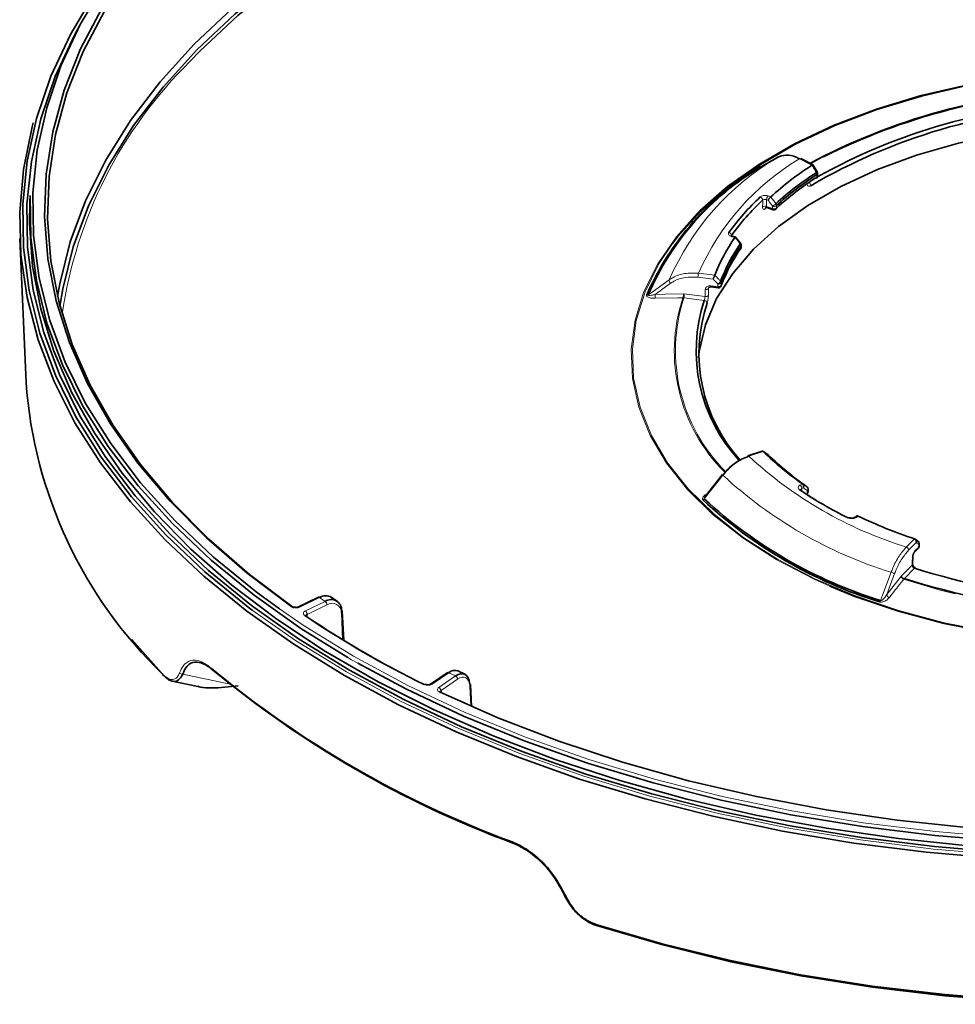
# Model space of a CAD drawing. Units: millimetres. Extents: x 150 to 1993, y -164 to 2562.
# Drawn here: x 363 to 495, y 2126 to 2265 of the extents above; entities that cross this region are included whole.
import ezdxf

# ---------------------------------------------------------------- set-up
doc = ezdxf.new("R2010")
doc.units = ezdxf.units.MM
doc.header["$LTSCALE"] = 10
doc.linetypes.add('SLD-Solid', pattern=[0])

msp = doc.modelspace()

# ---------------------------------------------------------------- linework, layer by layer
at = {"color": 7, "linetype": 'SLD-Solid', "lineweight": 35}
for p, q in [((469.83, 2245.84), (467.56, 2244.53)), ((469.81, 2245.83), (469.83, 2245.84)), ((474.86, 2244.77), (473.15, 2245.66)), ((475.46, 2243.78), (474.87, 2244.76)), ((475.5, 2243.2), (475.51, 2243.56)), ((364.11, 2240.45), (364.07, 2239.45)), ((468.87, 2240.25), (468.87, 2240.25)), ((468.34, 2238.73), (469.21, 2238.42)), ((463.33, 2234.78), (463.33, 2234.73)), ((463.87, 2234.58), (463.49, 2234.67)), ((464.61, 2233.69), (463.87, 2234.58)), ((362.67, 2234.35), (363.54, 2213.97)), ((463.81, 2234.51), (463.8, 2234.51)), ((464.69, 2233.05), (464.7, 2233.42)), ((460.44, 2227.51), (461.44, 2227.39)), ((467.65, 2204.27), (465.65, 2203.6)), ((468.5, 2203.77), (467.78, 2204.25)), ((462.04, 2200.99), (459.6, 2197.88)), ((473.37, 2199.64), (473.37, 2199.64)), ((474.16, 2198.53), (474.18, 2198.89)), ((481.01, 2195.06), (480.76, 2194.89)), ((481.26, 2195.08), (481.27, 2195.08)), ((489.71, 2191.52), (489.3, 2191.82)), ((489.25, 2190.04), (489.76, 2190.55)), ((489.88, 2190.82), (489.88, 2191.19)), ((488.95, 2188.26), (488.96, 2189.28)), ((404.89, 2183.6), (402.09, 2182.24)), ((407.56, 2183.03), (406.75, 2183.59)), ((408.47, 2177.51), (408.28, 2181.58)), ((383.08, 2172.47), (378.51, 2177.64)), ((423.12, 2172.93), (420.77, 2171.31)), ((425.6, 2172.71), (424.64, 2173.18)), ((384.22, 2171.73), (387.83, 2170.97)), ((426.54, 2168.14), (426.4, 2171.22)), ((422.24, 2170.39), (422.24, 2170.24))]:
    msp.add_line(p, q, dxfattribs=at)
at = {"color": 8, "linetype": 'SLD-Solid', "lineweight": 18}
for p, q in [((474.71, 2244.72), (472.97, 2245.63)), ((475.4, 2243.05), (475.41, 2243.41)), ((468.5, 2240.39), (468.87, 2240.25)), ((468.28, 2238.9), (469.13, 2238.59)), ((468.52, 2239.77), (468.29, 2239.85)), ((469.68, 2239.02), (469.68, 2238.67)), ((463.8, 2234.51), (463.4, 2234.6)), ((464.66, 2232.98), (464.67, 2233.34)), ((458.68, 2229.44), (460.97, 2229.16)), ((454.72, 2228.02), (452.52, 2226.45)), ((460.72, 2228.62), (458.59, 2228.88)), ((460.41, 2227.68), (461.4, 2227.56)), ((461.89, 2228.09), (461.88, 2227.73)), ((456.58, 2226.52), (459.59, 2226.15)), ((460.1, 2227.31), (460.12, 2227.4)), ((456.45, 2225.96), (456.45, 2225.96)), ((459.49, 2225.6), (456.61, 2225.95)), ((456.61, 2225.95), (456.61, 2225.95)), ((467.81, 2204.22), (465.78, 2203.55)), ((468.5, 2203.77), (468.53, 2203.75)), ((473.04, 2199.48), (473.37, 2199.64)), ((473.5, 2199.06), (473.29, 2198.97)), ((481.27, 2195.08), (480.99, 2194.89)), ((488.04, 2190.7), (489.21, 2191.87)), ((489.47, 2191.34), (488.39, 2190.26)), ((489.31, 2190.2), (489.82, 2190.71)), ((487.36, 2186.62), (488.9, 2188.16)), ((489.23, 2187.7), (487.76, 2186.23)), ((486.41, 2186.94), (485.28, 2183.97)), ((487.68, 2186.14), (487.68, 2186.14)), ((487.76, 2186.23), (487.76, 2186.23)), ((405.06, 2183.56), (402.26, 2182.21)), ((403.05, 2181.67), (405.85, 2183.02)), ((405.85, 2183.02), (405.06, 2183.56)), ((406.11, 2182.53), (403.31, 2181.17)), ((403.31, 2181.17), (403.32, 2180.81)), ((408.31, 2177.6), (408.14, 2181.4)), ((385.27, 2172.93), (385.27, 2172.93)), ((392.67, 2171.25), (385.7, 2172.72)), ((385.7, 2172.72), (385.7, 2172.71)), ((385.7, 2172.71), (392.67, 2171.25)), ((423.34, 2172.92), (420.99, 2171.31)), ((421.93, 2170.85), (424.28, 2172.47)), ((424.59, 2172), (422.24, 2170.39)), ((424.28, 2172.47), (423.34, 2172.92)), ((426.44, 2168.18), (426.31, 2171.06)), ((439.8, 2141.45), (439.8, 2141.45))]:
    msp.add_line(p, q, dxfattribs=at)
at = {"color": 7, "linetype": 'SLD-Solid', "lineweight": 35, "flags": 128}
for points in [[(460.28, 2321.28), (459.59, 2321.12), (450.07, 2318.59), (440.87, 2315.7), (432.03, 2312.46), (423.58, 2308.88), (415.58, 2304.98), (408.05, 2300.78), (401.02, 2296.29), (394.54, 2291.54), (388.63, 2286.55), (383.32, 2281.34), (378.63, 2275.93), (374.58, 2270.35), (371.19, 2264.63), (368.48, 2258.79), (366.46, 2252.86), (365.13, 2246.86), (364.51, 2240.82), (364.6, 2234.77), (365.4, 2228.75), (366.9, 2222.76), (369.09, 2216.85), (371.97, 2211.03), (375.53, 2205.35), (379.74, 2199.81), (384.59, 2194.45), (390.05, 2189.29), (396.11, 2184.36), (399.4, 2181.95)], [(401.13, 2182.27), (394.81, 2187.02), (389.06, 2192), (383.91, 2197.2), (379.37, 2202.59), (375.48, 2208.15), (372.25, 2213.84), (369.69, 2219.64), (367.82, 2225.54), (366.64, 2231.49), (366.16, 2237.47), (366.39, 2243.46), (367.31, 2249.43), (368.94, 2255.35), (371.25, 2261.19), (374.24, 2266.92), (377.89, 2272.53), (382.2, 2277.98), (387.13, 2283.25), (392.67, 2288.32), (398.79, 2293.16), (405.46, 2297.74), (412.65, 2302.06), (420.34, 2306.09), (428.47, 2309.81), (437.03, 2313.2), (445.96, 2316.25), (455.23, 2318.94), (460.25, 2320.22)], [(460.25, 2319.65), (455.4, 2318.42), (446.15, 2315.73), (437.24, 2312.69), (428.71, 2309.31), (420.6, 2305.6), (412.93, 2301.58), (405.76, 2297.28), (399.1, 2292.7), (393, 2287.87), (387.48, 2282.82), (382.56, 2277.56), (378.26, 2272.13), (374.62, 2266.53), (371.63, 2260.81), (369.33, 2254.99), (367.71, 2249.09), (366.79, 2243.13), (366.56, 2237.16), (367.04, 2231.19), (368.22, 2225.26), (370.08, 2219.38), (372.63, 2213.59), (375.86, 2207.91), (379.74, 2202.37), (384.26, 2197), (389.4, 2191.81), (395.14, 2186.84), (401.44, 2182.1)], [(578.69, 2320.25), (585.85, 2318.4), (595.05, 2315.63), (603.9, 2312.5), (612.37, 2309.04), (620.41, 2305.26), (628, 2301.17), (635.08, 2296.79), (641.64, 2292.15), (647.64, 2287.26), (653.05, 2282.14), (657.85, 2276.83), (662.01, 2271.35), (665.53, 2265.71), (668.38, 2259.95), (670.54, 2254.09), (672.02, 2248.16), (672.79, 2242.19), (672.87, 2236.2), (672.24, 2230.22), (670.91, 2224.28), (668.89, 2218.4), (666.19, 2212.62), (662.82, 2206.95), (658.79, 2201.43), (654.12, 2196.08), (648.84, 2190.92), (642.96, 2185.98), (636.52, 2181.29), (629.55, 2176.85), (622.07, 2172.7), (614.12, 2168.85), (605.74, 2165.31), (596.96, 2162.12), (587.83, 2159.27), (578.39, 2156.78), (568.68, 2154.67), (558.74, 2152.95), (548.63, 2151.61), (538.38, 2150.68), (528.04, 2150.14), (517.66, 2150.01), (507.3, 2150.29), (496.99, 2150.97), (486.78, 2152.05), (476.72, 2153.53), (466.86, 2155.39), (457.24, 2157.64), (447.91, 2160.26), (438.9, 2163.23), (430.26, 2166.55), (422.03, 2170.2), (422.03, 2170.2)], [(367.99, 2226.14), (368.3, 2227.95), (369.78, 2233.87), (371.95, 2239.71), (374.81, 2245.46), (378.33, 2251.08), (382.51, 2256.55), (387.33, 2261.85), (392.76, 2266.94), (398.77, 2271.81), (405.35, 2276.43), (412.45, 2280.78), (420.06, 2284.84), (428.12, 2288.59), (436.6, 2292.02), (445.47, 2295.11), (454.69, 2297.84), (460.38, 2299.31)], [(460.38, 2298.37), (454.88, 2296.95), (445.69, 2294.23), (436.85, 2291.15), (428.39, 2287.73), (420.35, 2283.99), (412.77, 2279.94), (405.69, 2275.6), (399.13, 2270.99), (393.13, 2266.14), (387.72, 2261.06), (382.92, 2255.78), (378.75, 2250.33), (375.24, 2244.72), (372.39, 2238.99), (370.23, 2233.16), (368.75, 2227.26), (368.34, 2224.77)], [(460.38, 2298), (455.07, 2296.63), (445.91, 2293.91), (437.1, 2290.84), (428.66, 2287.43), (420.64, 2283.7), (413.09, 2279.66), (406.03, 2275.34), (399.49, 2270.75), (393.51, 2265.91), (388.11, 2260.85), (386.75, 2259.43)], [(385.5, 2283.58), (382.05, 2280.1), (377.32, 2274.64), (373.23, 2269.02), (369.81, 2263.24), (367.07, 2257.35), (365.03, 2251.36), (363.7, 2245.3), (363.07, 2239.21), (363.16, 2233.11), (363.96, 2227.02), (365.48, 2220.98), (367.69, 2215.01), (370.6, 2209.14), (374.19, 2203.4), (378.44, 2197.82), (383.33, 2192.41), (388.85, 2187.2), (394.96, 2182.22), (395.54, 2181.79)], [(409.29, 2173.27), (402.1, 2177.72), (395.44, 2182.43), (389.35, 2187.39), (383.86, 2192.58), (378.98, 2197.97), (374.74, 2203.53), (371.17, 2209.25), (368.27, 2215.1), (366.07, 2221.04), (364.56, 2227.06), (363.76, 2233.12), (363.67, 2239.2), (364.29, 2245.27), (365.62, 2251.3), (367.66, 2257.27), (370.38, 2263.14), (371.1, 2264.47)], [(667.97, 2264.47), (669.44, 2261.68), (671.99, 2255.78), (673.85, 2249.8), (675, 2243.76), (675.45, 2237.68), (675.18, 2231.6), (674.2, 2225.55), (672.52, 2219.55), (670.14, 2213.62), (667.07, 2207.81), (663.33, 2202.13), (658.93, 2196.6), (653.9, 2191.26), (648.26, 2186.13), (642.02, 2181.23), (635.23, 2176.58), (627.91, 2172.21), (620.09, 2168.13), (611.82, 2164.37), (603.13, 2160.94), (594.05, 2157.86), (584.63, 2155.13), (574.92, 2152.78), (564.95, 2150.82), (554.78, 2149.24), (544.45, 2148.07), (534, 2147.3), (523.49, 2146.94), (512.96, 2146.99), (502.45, 2147.45), (492.03, 2148.32), (481.73, 2149.6), (471.61, 2151.27), (461.7, 2153.33), (452.06, 2155.78), (442.72, 2158.59), (433.74, 2161.77), (425.14, 2165.28), (416.98, 2169.12), (409.29, 2173.27)], [(512.39, 2258.01), (510.66, 2257.89), (503.66, 2257.17), (496.82, 2256.04), (490.21, 2254.51), (483.9, 2252.61), (477.96, 2250.35), (472.44, 2247.75), (467.41, 2244.85), (462.91, 2241.66), (459, 2238.23), (455.7, 2234.59), (454.99, 2233.66)], [(458.47, 2237.88), (458.86, 2238.27), (462.78, 2241.71), (467.29, 2244.9), (472.33, 2247.81), (477.86, 2250.41), (483.82, 2252.68), (490.14, 2254.59), (496.76, 2256.11), (503.62, 2257.25), (510.64, 2257.97), (512.53, 2258.1)], [(673.87, 2252.96), (675.38, 2247.15), (676.26, 2241.12), (676.43, 2235.07), (675.91, 2229.02), (674.68, 2223.01), (672.76, 2217.06), (670.16, 2211.19), (666.89, 2205.44), (662.96, 2199.83), (658.39, 2194.38), (653.19, 2189.12), (647.4, 2184.08), (641.04, 2179.26), (634.14, 2174.71), (626.72, 2170.42), (618.83, 2166.44), (610.49, 2162.77), (601.75, 2159.43), (592.64, 2156.43), (583.2, 2153.79), (573.48, 2151.52), (563.52, 2149.63), (553.36, 2148.13), (543.05, 2147.02), (532.63, 2146.31), (522.16, 2146.01), (511.67, 2146.11), (501.22, 2146.62), (490.86, 2147.52), (480.62, 2148.83), (470.55, 2150.52), (460.7, 2152.61), (451.12, 2155.06), (441.84, 2157.88), (432.91, 2161.05), (424.36, 2164.56), (416.24, 2168.39), (408.58, 2172.53), (401.42, 2176.95), (394.78, 2181.64), (388.7, 2186.57), (383.21, 2191.73), (378.32, 2197.08), (374.07, 2202.62), (370.46, 2208.3), (367.53, 2214.11), (365.26, 2220.03), (363.69, 2226.01), (362.82, 2232.04), (362.64, 2238.1), (363.17, 2244.14), (364.39, 2250.16), (364.55, 2250.73)], [(458.64, 2217.48), (458.75, 2218.38), (459.64, 2222.15), (461.23, 2225.85), (463.51, 2229.43), (466.45, 2232.85), (470, 2236.06), (474.14, 2239.03), (478.81, 2241.73), (483.96, 2244.11), (489.52, 2246.17), (495.44, 2247.86), (501.64, 2249.18), (508.04, 2250.1), (514.59, 2250.61), (521.19, 2250.71), (527.77, 2250.41), (534.26, 2249.69), (540.57, 2248.57), (546.64, 2247.06), (552.38, 2245.19), (557.75, 2242.96), (562.66, 2240.42)], [(474.71, 2244.72), (474.71, 2244.72), (474.71, 2244.72), (474.71, 2244.72), (474.71, 2244.72), (474.71, 2244.72), (474.71, 2244.72), (474.71, 2244.73), (474.71, 2244.73)], [(475.51, 2243.56), (475.51, 2243.56), (475.51, 2243.56), (475.51, 2243.57), (475.51, 2243.57), (475.51, 2243.57), (475.51, 2243.57), (475.51, 2243.57), (475.51, 2243.57), (475.51, 2243.6), (475.51, 2243.62), (475.5, 2243.65), (475.5, 2243.68), (475.49, 2243.7), (475.48, 2243.73), (475.47, 2243.75), (475.46, 2243.78)], [(409.08, 2175.08), (402.43, 2179.2), (395.79, 2183.9), (389.72, 2188.85), (384.24, 2194.02), (379.38, 2199.39), (375.16, 2204.94), (371.59, 2210.65), (368.7, 2216.48), (366.5, 2222.4), (365, 2228.4), (364.2, 2234.45), (364.11, 2240.45)], [(674.96, 2240.45), (675.01, 2239), (674.74, 2232.94), (673.77, 2226.9), (672.09, 2220.91), (669.71, 2215.01), (666.65, 2209.21), (662.92, 2203.54), (658.54, 2198.03), (653.52, 2192.71), (647.89, 2187.59), (641.67, 2182.7), (634.9, 2178.07), (627.6, 2173.71), (619.81, 2169.65), (611.56, 2165.9), (602.89, 2162.47), (593.84, 2159.4), (584.45, 2156.68), (574.76, 2154.34), (564.83, 2152.38), (554.68, 2150.81), (544.38, 2149.64), (533.96, 2148.87), (523.48, 2148.51), (512.97, 2148.57), (502.5, 2149.03), (492.11, 2149.89), (481.84, 2151.16), (471.74, 2152.83), (461.86, 2154.89), (452.25, 2157.33), (442.94, 2160.13), (433.98, 2163.3), (425.41, 2166.8), (417.27, 2170.63), (410.48, 2174.27)], [(364.07, 2239.45), (364.03, 2236.48), (364.47, 2230.42), (365.62, 2224.39), (367.47, 2218.42), (370.02, 2212.54), (373.25, 2206.77), (377.15, 2201.14), (381.69, 2195.67), (386.87, 2190.39), (392.65, 2185.33), (399.01, 2180.5), (405.92, 2175.93), (413.35, 2171.65), (421.26, 2167.66), (429.62, 2163.99), (438.39, 2160.65), (447.53, 2157.66), (457, 2155.04), (466.76, 2152.79), (476.76, 2150.92), (486.95, 2149.45), (497.29, 2148.38), (507.73, 2147.72), (518.22, 2147.46), (528.73, 2147.61), (539.18, 2148.18), (549.55, 2149.15), (559.79, 2150.52), (569.84, 2152.28), (579.66, 2154.44), (589.2, 2156.97), (598.43, 2159.87), (607.3, 2163.12), (615.76, 2166.71), (623.79, 2170.62), (631.35, 2174.83), (638.39, 2179.33), (644.89, 2184.1), (650.82, 2189.11), (656.15, 2194.33), (660.85, 2199.75), (664.91, 2205.35), (668.31, 2211.08), (671.03, 2216.94), (673.06, 2222.89), (674.38, 2228.91), (675, 2234.96), (675.01, 2239.45)], [(464.7, 2233.42), (464.7, 2233.42), (464.7, 2233.43), (464.7, 2233.43), (464.7, 2233.43), (464.7, 2233.43), (464.7, 2233.43), (464.7, 2233.44), (464.7, 2233.44), (464.7, 2233.47), (464.7, 2233.51), (464.69, 2233.54), (464.68, 2233.57), (464.66, 2233.61), (464.65, 2233.64), (464.63, 2233.67), (464.61, 2233.69)], [(460.97, 2229.16), (460.97, 2229.16), (460.97, 2229.16), (460.97, 2229.16), (460.97, 2229.16), (460.97, 2229.16), (460.97, 2229.16), (460.97, 2229.16), (460.97, 2229.16)], [(461.86, 2227.64), (461.87, 2227.67), (461.88, 2227.73)], [(444.16, 2137.32), (453.51, 2134.58), (463.17, 2132.2), (473.09, 2130.2), (483.21, 2128.59), (493.5, 2127.38), (503.9, 2126.57), (514.38, 2126.17), (524.88, 2126.17), (535.36, 2126.58), (545.76, 2127.4), (556.05, 2128.62), (566.17, 2130.23), (576.08, 2132.24), (585.73, 2134.62), (595.08, 2137.38), (604.09, 2140.49), (612.72, 2143.94), (620.93, 2147.72), (628.68, 2151.82), (635.93, 2156.2), (642.66, 2160.85), (648.83, 2165.76), (654.41, 2170.89), (659.38, 2176.23), (663.72, 2181.75), (667.41, 2187.43), (670.42, 2193.23), (672.76, 2199.14), (674.4, 2205.13), (675.34, 2211.17), (675.53, 2213.97)], [(467.81, 2204.22), (467.81, 2204.23), (467.81, 2204.23), (467.81, 2204.23), (467.81, 2204.23), (467.81, 2204.23), (467.81, 2204.23), (467.81, 2204.23), (467.81, 2204.23)], [(468.53, 2203.75), (468.55, 2203.73), (468.56, 2203.72)], [(474.18, 2198.89), (474.18, 2198.89), (474.18, 2198.89), (474.18, 2198.9), (474.18, 2198.9), (474.18, 2198.9), (474.18, 2198.9), (474.18, 2198.91), (474.18, 2198.91), (474.17, 2198.96), (474.16, 2199), (474.15, 2199.05), (474.13, 2199.09), (474.11, 2199.13), (474.08, 2199.17), (474.04, 2199.21), (474, 2199.24)], [(489.21, 2191.87), (489.21, 2191.87), (489.21, 2191.87), (489.21, 2191.87), (489.21, 2191.87), (489.21, 2191.87), (489.21, 2191.87), (489.21, 2191.87), (489.21, 2191.87)], [(568.06, 2188.19), (566.74, 2187.49), (561.21, 2184.89), (555.26, 2182.62), (548.94, 2180.71), (542.31, 2179.19), (535.45, 2178.05), (528.43, 2177.33), (521.32, 2177.01), (514.19, 2177.12), (507.11, 2177.64), (500.17, 2178.57), (493.42, 2179.9), (486.94, 2181.62), (480.79, 2183.71), (477.25, 2185.15)], [(660.57, 2177.64), (659.2, 2176.01), (654.24, 2170.68), (648.66, 2165.55), (642.5, 2160.65), (635.78, 2156), (628.54, 2151.63), (620.8, 2147.54), (612.6, 2143.76), (603.99, 2140.31), (594.99, 2137.21), (585.64, 2134.46), (576, 2132.07), (566.11, 2130.07), (556, 2128.46), (545.73, 2127.24), (535.34, 2126.42), (524.87, 2126.01), (514.39, 2126.01), (503.92, 2126.41), (493.53, 2127.22), (483.26, 2128.43), (473.15, 2130.04), (463.24, 2132.03), (453.6, 2134.41), (444.25, 2137.15)], [(426.26, 2171.39), (426.2, 2171.83), (426.08, 2172.2), (425.89, 2172.49), (425.64, 2172.69), (425.34, 2172.79), (425.01, 2172.79), (424.65, 2172.68), (424.28, 2172.47)], [(439.8, 2141.45), (439.75, 2141.44), (439.71, 2141.45), (439.68, 2141.46), (439.65, 2141.47), (439.64, 2141.49), (439.64, 2141.49)]]:
    msp.add_lwpolyline(points, dxfattribs=at)
at = {"color": 8, "linetype": 'SLD-Solid', "lineweight": 18, "flags": 128}
for points in [[(469.81, 2245.83), (469.39, 2245.59), (467.55, 2244.52)], [(476.33, 2245.91), (476.15, 2245.82), (474.53, 2244.94)], [(468.87, 2240.25), (469.35, 2239.62), (469.59, 2239.29)], [(467.73, 2238.83), (467.74, 2239.46), (467.74, 2239.78)], [(468.29, 2239.85), (468.29, 2239.38), (468.28, 2238.9)], [(469.13, 2238.59), (469.13, 2238.69), (469.13, 2238.95)], [(477.25, 2185.15), (475.04, 2186.15), (469.75, 2188.91), (464.97, 2191.96), (460.74, 2195.28), (457.13, 2198.83), (454.15, 2202.57), (451.84, 2206.47), (450.23, 2210.48), (449.33, 2214.56), (449.15, 2218.68), (449.69, 2222.79), (450.95, 2226.84), (452.91, 2230.8), (455.55, 2234.62), (458.47, 2237.88)], [(463.4, 2234.6), (463.43, 2234.64), (463.46, 2234.66), (463.49, 2234.67), (463.49, 2234.67)], [(454.99, 2233.66), (453.06, 2230.78), (451.11, 2226.83), (449.85, 2222.78), (449.31, 2218.69), (449.49, 2214.58), (450.39, 2210.51), (452, 2206.51), (454.3, 2202.62), (457.27, 2198.89), (460.88, 2195.34), (465.09, 2192.03), (469.86, 2188.99), (475.14, 2186.23), (480.88, 2183.8), (487.01, 2181.72), (493.48, 2180), (500.21, 2178.67), (507.14, 2177.74), (514.2, 2177.22), (521.32, 2177.12), (528.41, 2177.43), (535.42, 2178.16), (542.26, 2179.29), (548.87, 2180.81), (555.17, 2182.71), (561.12, 2184.97), (566.63, 2187.57), (571.66, 2190.47), (576.16, 2193.66), (580.08, 2197.09), (583.37, 2200.73), (586.01, 2204.54), (587.97, 2208.49), (589.22, 2212.54), (589.76, 2216.63), (589.58, 2220.74), (588.68, 2224.82), (587.08, 2228.82), (585.4, 2231.77)], [(464.57, 2233.6), (464.07, 2234.2), (463.81, 2234.51)], [(464.57, 2233.6), (464.6, 2233.64), (464.61, 2233.67), (464.61, 2233.69), (464.61, 2233.69)], [(464.67, 2233.34), (464.7, 2233.39), (464.7, 2233.42)], [(464.66, 2232.98), (464.68, 2233.02), (464.69, 2233.05)], [(451.55, 2226.39), (452.1, 2226.79), (454.53, 2228.51)], [(461.4, 2227.56), (461.41, 2227.65), (461.42, 2227.92)], [(452.52, 2226.45), (453.93, 2226.48), (456.58, 2226.52)], [(459.59, 2226.15), (459.61, 2226.65), (459.62, 2227.14)], [(460.1, 2227.31), (460.08, 2226.66), (460.07, 2226.32)], [(456.45, 2225.96), (455.76, 2225.95), (452.5, 2225.9)], [(462.11, 2200.89), (461.62, 2200.26), (459.47, 2197.52)], [(474.03, 2198.72), (473.76, 2198.9), (473.5, 2199.06)], [(474.02, 2198.36), (474.02, 2198.46), (474.03, 2198.72)], [(409.88, 2175.25), (417.54, 2171.12), (425.65, 2167.3), (434.2, 2163.81), (443.14, 2160.65), (452.42, 2157.85), (462.01, 2155.42), (471.87, 2153.37), (481.94, 2151.7), (492.18, 2150.44), (502.55, 2149.57), (512.99, 2149.11), (523.47, 2149.06), (533.92, 2149.42), (544.31, 2150.18), (554.59, 2151.35), (564.71, 2152.91), (574.62, 2154.87), (584.28, 2157.21), (593.65, 2159.92), (602.67, 2162.98), (611.32, 2166.4), (619.55, 2170.14), (627.32, 2174.19), (634.6, 2178.54), (641.36, 2183.16), (647.56, 2188.03), (653.18, 2193.14), (657.38, 2197.54)], [(408.86, 2173.03), (416.59, 2168.86), (424.78, 2165.01), (433.41, 2161.48), (442.43, 2158.29), (451.8, 2155.47), (461.48, 2153.01), (471.42, 2150.94), (481.59, 2149.26), (491.92, 2147.98), (502.39, 2147.11), (512.93, 2146.65), (523.5, 2146.59), (534.06, 2146.96), (544.54, 2147.73), (554.92, 2148.9), (565.13, 2150.48), (575.13, 2152.46), (584.88, 2154.82), (594.34, 2157.55), (603.45, 2160.65), (612.18, 2164.09), (620.48, 2167.87), (628.33, 2171.96), (635.67, 2176.35), (642.49, 2181.01), (648.75, 2185.93), (654.42, 2191.08), (658.07, 2194.87)], [(489.82, 2190.71), (489.82, 2190.81), (489.83, 2191.08)], [(488.9, 2188.16), (488.9, 2188.66), (488.91, 2189.17)], [(484.39, 2183.14), (484.68, 2183.88), (485.92, 2187.14)], [(485.28, 2183.97), (486, 2184.89), (487.36, 2186.62)], [(494.99, 2184.08), (492.84, 2184.61), (487.68, 2186.14)], [(395.54, 2181.79), (401.64, 2177.49), (408.86, 2173.03)], [(399.4, 2181.95), (402.73, 2179.67), (409.88, 2175.25)], [(410.48, 2174.27), (409.6, 2174.77), (409.08, 2175.08)], [(424.59, 2172), (424.91, 2172.18), (425.22, 2172.28), (425.51, 2172.28), (425.77, 2172.2), (425.98, 2172.02), (426.15, 2171.77), (426.26, 2171.44), (426.31, 2171.06)], [(432.3, 2148.98), (432.3, 2148.94), (432.31, 2148.9), (432.32, 2148.87), (432.33, 2148.85), (432.35, 2148.83), (432.37, 2148.81), (432.39, 2148.8), (432.41, 2148.8)], [(439.8, 2141.45), (439.75, 2141.45), (439.71, 2141.45), (439.68, 2141.46), (439.65, 2141.47), (439.64, 2141.49), (439.63, 2141.52), (439.64, 2141.54), (439.65, 2141.57)], [(444.25, 2137.15), (444.23, 2137.16), (444.21, 2137.16), (444.2, 2137.18), (444.18, 2137.2), (444.17, 2137.22), (444.16, 2137.25), (444.16, 2137.29), (444.16, 2137.32)]]:
    msp.add_lwpolyline(points, dxfattribs=at)
at = {"color": 8, "linetype": 'SLD-Solid', "lineweight": 18}
for centre, radius, start, end in [((430.73, 2214.74), 62.7, 134.5383, 171.8496), ((488.86, 2213.62), 37.42, 120.5897, 156.5456), ((490.81, 2215.48), 35.04, 120.6166, 156.5186), ((467.46, 2244.7), 0.197, 248.508, 297.0475), ((473.09, 2245.48), 0.186, 68.6736, 128.8125), ((475.01, 2244.26), 0.654, 298.93, 312.6456), ((474.88, 2243.4), 0.528, 0.7905, 32.3837), ((475.31, 2243.22), 0.192, 298.1184, 354.8304), ((475.32, 2243.58), 0.192, 298.1268, 354.7406), ((473.95, 2241.81), 0.594, 2.1079, 56.0306), ((467.23, 2239.75), 0.514, 3.1408, 70.3689), ((469.08, 2239.85), 0.786, 136.9275, 179.5606), ((468.07, 2238.38), 0.559, 67.8075, 127.579), ((468.36, 2238.59), 0.221, 132.8206, 180.9981), ((467.9, 2241.09), 2.48, 300.0094, 313.2116), ((469.35, 2239.47), 0.563, 247.9908, 306.9844), ((469.24, 2239.01), 0.449, 0.7696, 37.4766), ((469.34, 2239.12), 0.563, 247.9906, 306.9857), ((469.3, 2238.57), 0.172, 170.7898, 237.004), ((462.87, 2234.75), 0.466, 4.0429, 78.2288), ((464.29, 2233.34), 0.384, 0.6027, 42.7201), ((460.48, 2228.88), 1.89, 162.9219, 179.9628), ((455.06, 2228.44), 0.541, 172.2063, 230.6706), ((460.63, 2227.64), 0.23, 169.0707, 213.6849), ((461.52, 2227.99), 0.442, 254.8931, 324.127), ((460.84, 2228.8), 1.05, 303.3128, 333.7593), ((461.53, 2228.35), 0.442, 254.8932, 324.1268), ((461.55, 2228.09), 0.341, 0.2271, 46.6794), ((451.34, 2226.7), 0.377, 269.7795, 303.9904), ((451.33, 2226.21), 1.22, 344.8395, 11.293), ((459.71, 2226.58), 0.442, 254.8892, 324.1295), ((459.74, 2227.57), 0.442, 254.8893, 324.1294), ((461.63, 2227.52), 0.228, 168.9493, 213.8371), ((479.36, 2218.43), 24.12, 161.8183, 225.2382), ((479.47, 2218.45), 24.06, 161.8195, 225.2443), ((456.47, 2224.74), 1.22, 83.3403, 90.8956), ((456.47, 2224.82), 1.14, 82.9004, 90.9889), ((459.47, 2225.18), 0.417, 4.7286, 86.7457), ((505.32, 2246.35), 58.27, 227.262, 252.7431), ((504.36, 2246.58), 62.24, 227.2428, 252.7628), ((473.06, 2198.64), 0.219, 59.435, 121.8885), ((472.63, 2198.95), 0.665, 1.1413, 52.1616), ((473.75, 2198.96), 0.374, 319.7955, 47.6344), ((473.95, 2198.56), 0.211, 288.1032, 351.0469), ((473.97, 2198.92), 0.21, 288.093, 351.0578), ((459.04, 2197.86), 0.549, 296.7235, 322.2905), ((479.97, 2194.7), 0.176, 68.9579, 130.8599), ((480.87, 2194.71), 0.216, 57.753, 121.7709), ((489.49, 2191.23), 0.372, 336.6881, 51.9698), ((487.88, 2190.22), 0.508, 4.5589, 71.6115), ((489.08, 2190.19), 0.228, 315.0559, 2.3189), ((489.6, 2190.7), 0.225, 315.7896, 2.6075), ((489.72, 2190.83), 0.154, 310.5584, 357.1048), ((489.73, 2191.2), 0.154, 310.5512, 357.2104), ((488.81, 2189.28), 0.153, 310.53, 358.6725), ((488.8, 2188.27), 0.154, 310.5532, 357.11), ((485.02, 2184.33), 2.95, 62.0525, 72.3812), ((488.5, 2185.51), 1.03, 135.5361, 142.4165), ((488.53, 2185.47), 1.09, 135.3218, 141.8698), ((405.44, 2182.5), 0.669, 2.8266, 52.0815), ((483.67, 2183.4), 0.768, 322.6898, 339.7465), ((485.82, 2184.1), 0.56, 193.4678, 252.7839), ((401.25, 2182.08), 0.22, 57.9779, 121.5512), ((402.15, 2182.07), 0.175, 48.8301, 110.9051), ((402.64, 2181.14), 0.67, 2.8549, 52.0307), ((406.84, 2181.45), 1.3, 357.6929, 124.0824), ((403.07, 2180.83), 0.22, 59.7881, 121.7798), ((408.06, 2181.6), 0.22, 290.3052, 354.887), ((389.99, 2173.54), 0.226, 179.9782, 219.5614), ((385.66, 2173.17), 0.459, 212.2585, 275.6329), ((385.66, 2173.17), 0.459, 212.2589, 275.6333), ((424.01, 2171.96), 0.575, 4.2774, 62.3197), ((419.98, 2171.12), 0.179, 69.3776, 130.4301), ((420.88, 2171.11), 0.224, 58.8949, 120.6289), ((421.66, 2170.34), 0.576, 4.2917, 62.2779), ((426.21, 2171.22), 0.19, 300.5809, 358.3297)]:
    msp.add_arc(centre, radius, start, end, dxfattribs=at)
at = {"color": 7, "linetype": 'SLD-Solid', "lineweight": 35}
for centre, radius, start, end in [((516.39, 2166.43), 89.07, 92.5618, 118.1068), ((516.6, 2165.39), 90.03, 92.6593, 116.5741), ((516.27, 2170.58), 82.57, 92.4248, 120.3565), ((516.4, 2169.72), 84, 92.5052, 119.1543), ((487.36, 2210.72), 39.26, 120.5708, 156.5645), ((487.45, 2210.83), 39.13, 120.5704, 156.5651), ((499.21, 2206.72), 45.22, 122.8144, 132.1371), ((499.49, 2206.22), 44.58, 122.8153, 132.1158), ((499.53, 2206), 44.51, 122.8172, 132.1146), ((499.54, 2205.62), 44.54, 122.8186, 132.1011), ((475.1, 2243.21), 0.4, 303.0378, 358.5893), ((475.2, 2243.04), 0.203, 306.8065, 3.1689), ((490.74, 2215.16), 34.26, 132.9496, 144.1859), ((490.92, 2214.87), 34.03, 132.9482, 144.1869), ((469.34, 2238.8), 0.4, 250.1982, 312.3072), ((469.46, 2238.66), 0.219, 313.4737, 1.1317), ((484.66, 2220.02), 25.39, 145.2114, 158.9175), ((485.14, 2219.33), 25.03, 145.244, 158.9138), ((485.2, 2219.1), 24.98, 145.2436, 158.9141), ((485.19, 2218.74), 24.98, 145.2593, 158.9158), ((464.29, 2233.07), 0.399, 325.4717, 357.6654), ((464.42, 2232.98), 0.241, 325.6931, 359.2214), ((461.49, 2227.79), 0.4, 262.9706, 339.1726), ((481.08, 2218.45), 22.75, 161.6856, 222.9852), ((481.27, 2218.12), 22.54, 161.637, 222.2974), ((426.95, 2218.53), 63.57, 184.1057, 226.1512), ((497.63, 2234.76), 42.68, 225.6732, 235.3629), ((465.68, 2203.48), 0.128, 35.159, 99.6083), ((468.26, 2203.42), 0.427, 45.7345, 56.1517), ((497.92, 2233.84), 42.06, 225.6725, 235.3414), ((462.2, 2201.03), 0.173, 195.2902, 236.2378), ((505.16, 2246.65), 57.67, 236.0336, 243.9709), ((473.03, 2198.66), 0.214, 354.0021, 50.7068), ((502.85, 2242.34), 52.78, 235.8867, 238.6169), ((473.76, 2198.55), 0.4, 295.8388, 357.4131), ((503.62, 2245.3), 65.29, 227.23, 252.775), ((503.67, 2245.3), 65.08, 227.2298, 252.7758), ((512.01, 2259.66), 71.53, 244.5412, 251.4075), ((489.48, 2191.2), 0.4, 359.0886, 54.2287), ((489.48, 2190.83), 0.4, 314.9897, 359.1058), ((489.34, 2187.63), 0.127, 80.9808, 145.3735), ((519.55, 2284.09), 101.04, 252.5369, 277.0142), ((519.55, 2287.24), 105.89, 252.5274, 277.0242), ((404.95, 2183.43), 0.176, 48.8299, 109.4972), ((405.93, 2182.19), 1.62, 59.8072, 122.3638), ((406.69, 2181.78), 1.5, 357.5739, 124.2412), ((408.1, 2181.56), 0.179, 6.01, 61.812), ((483.5, 2301.01), 144.52, 236.1296, 243.8757), ((403.05, 2180.86), 0.205, 357.8116, 51.5417), ((481.23, 2296.7), 139.65, 236.0589, 241.8258), ((483.36, 2286.56), 146.75, 230.3682, 249.6374), ((483.41, 2286.2), 146.55, 230.3679, 249.6379), ((424.21, 2171.94), 1.32, 71.1262, 131.3414), ((383.13, 2172.68), 0.22, 179.7793, 258.2772), ((423.23, 2172.74), 0.217, 57.8094, 120.7446), ((426.2, 2171.19), 0.204, 7.8577, 73.0707), ((422.15, 2170.07), 0.172, 69.6745, 131.9799)]:
    msp.add_arc(centre, radius, start, end, dxfattribs=at)
for points, knots in [([(472.97, 2245.63), (472.81, 2245.71), (472.2, 2246), (471.09, 2246.29), (470.22, 2245.98), (469.81, 2245.83)], [0, 0, 0, 0, 0.1655298, 0.6144132, 1, 1, 1, 1]), ([(474.71, 2244.73), (474.73, 2244.74), (474.77, 2244.76), (474.83, 2244.79), (474.85, 2244.77), (474.85, 2244.77)], [0, 0, 0, 0, 0.548132, 0.905514, 1, 1, 1, 1]), ([(468.52, 2239.77), (468.52, 2239.78), (468.53, 2239.81), (468.57, 2239.88), (468.64, 2239.98), (468.72, 2240.08), (468.79, 2240.17), (468.85, 2240.23), (468.87, 2240.25)], [0, 0, 0, 0, 0.0077142, 0.1821453, 0.4017554, 0.6197482, 0.8240901, 1, 1, 1, 1]), ([(468.18, 2238.73), (468.19, 2238.74), (468.22, 2238.75), (468.27, 2238.75), (468.32, 2238.74), (468.34, 2238.73)], [0, 0, 0, 0, 0.124995, 0.524988, 1, 1, 1, 1]), ([(463.49, 2234.67), (463.48, 2234.67), (463.43, 2234.68), (463.36, 2234.71), (463.31, 2234.74), (463.29, 2234.76), (463.29, 2234.76)], [0, 0, 0, 0, 0.2281583, 0.6728745, 0.959824, 1, 1, 1, 1]), ([(463.81, 2234.51), (463.82, 2234.52), (463.83, 2234.54), (463.87, 2234.59), (463.87, 2234.58), (463.87, 2234.58)], [0, 0, 0, 0, 0.691744, 0.966436, 1, 1, 1, 1]), ([(460.72, 2228.62), (460.72, 2228.63), (460.73, 2228.66), (460.77, 2228.73), (460.83, 2228.84), (460.88, 2228.96), (460.93, 2229.06), (460.95, 2229.13), (460.97, 2229.16)], [0, 0, 0, 0, 0.009225, 0.190753, 0.424586, 0.645899, 0.842541, 1, 1, 1, 1]), ([(460.12, 2227.4), (460.13, 2227.42), (460.17, 2227.47), (460.26, 2227.5), (460.35, 2227.52), (460.42, 2227.51), (460.44, 2227.51)], [0, 0, 0, 0, 0.223628, 0.484682, 0.791126, 1, 1, 1, 1]), ([(467.81, 2204.23), (467.78, 2204.24), (467.74, 2204.28), (467.68, 2204.28), (467.65, 2204.27), (467.65, 2204.26)], [0, 0, 0, 0, 0.475476, 0.91675, 1, 1, 1, 1]), ([(465.78, 2203.55), (465.59, 2203.48), (464.78, 2203.18), (463.45, 2202.38), (462.56, 2201.39), (462.11, 2200.89)], [0, 0, 0, 0, 0.1340205, 0.5609556, 1, 1, 1, 1]), ([(462.15, 2200.94), (462.55, 2201.45), (462.95, 2201.96), (463.49, 2202.28), (463.5, 2202.28)], [0, 0, 0, 0, 0.989661, 1, 1, 1, 1]), ([(473.17, 2198.83), (473.17, 2198.83), (473.15, 2198.84), (473.14, 2198.85), (473.14, 2198.85)], [0, 0, 0, 0, 0.4687, 1, 1, 1, 1]), ([(473.5, 2199.06), (473.5, 2199.07), (473.51, 2199.11), (473.53, 2199.2), (473.53, 2199.33), (473.51, 2199.46), (473.46, 2199.56), (473.4, 2199.61), (473.37, 2199.64)], [0, 0, 0, 0, 0.00978, 0.213652, 0.438078, 0.643572, 0.830915, 1, 1, 1, 1]), ([(480.76, 2194.89), (480.75, 2194.89), (480.72, 2194.87), (480.65, 2194.84), (480.53, 2194.81), (480.38, 2194.79), (480.23, 2194.81), (480.12, 2194.83), (480.06, 2194.86), (480.04, 2194.87)], [0, 0, 0, 0, 0.021565, 0.144556, 0.315859, 0.518173, 0.735261, 0.910483, 1, 1, 1, 1]), ([(481.26, 2195.08), (481.23, 2195.1), (481.17, 2195.12), (481.07, 2195.1), (481.03, 2195.07), (481.01, 2195.06)], [0, 0, 0, 0, 0.381955, 0.753748, 1, 1, 1, 1]), ([(489.47, 2191.34), (489.47, 2191.34), (489.48, 2191.38), (489.48, 2191.47), (489.46, 2191.6), (489.4, 2191.72), (489.32, 2191.82), (489.25, 2191.85), (489.21, 2191.87)], [0, 0, 0, 0, 0.009937, 0.197278, 0.417667, 0.621926, 0.81469, 1, 1, 1, 1]), ([(488.97, 2189.28), (488.97, 2189.29), (488.97, 2189.35), (488.98, 2189.46), (489.02, 2189.63), (489.09, 2189.79), (489.16, 2189.92), (489.21, 2190), (489.24, 2190.03), (489.25, 2190.03)], [0, 0, 0, 0, 0.042333, 0.20659, 0.424327, 0.657812, 0.844511, 0.96672, 1, 1, 1, 1]), ([(489.36, 2187.76), (489.32, 2187.77), (489.24, 2187.81), (489.13, 2187.89), (489.04, 2188), (488.98, 2188.12), (488.95, 2188.2), (488.95, 2188.25), (488.95, 2188.26)], [0, 0, 0, 0, 0.18099, 0.388295, 0.602878, 0.798932, 0.954583, 1, 1, 1, 1]), ([(402.09, 2182.24), (402.08, 2182.24), (402.03, 2182.21), (401.93, 2182.19), (401.79, 2182.17), (401.64, 2182.17), (401.5, 2182.2), (401.41, 2182.23), (401.38, 2182.26), (401.37, 2182.27)], [0, 0, 0, 0, 0.039761, 0.198844, 0.401889, 0.61828, 0.819773, 0.952202, 1, 1, 1, 1]), ([(403.18, 2181.02), (403.18, 2181.02), (403.16, 2181.03), (403.15, 2181.04), (403.15, 2181.04)], [0, 0, 0, 0, 0.462367, 1, 1, 1, 1]), ([(389.92, 2173.33), (389.45, 2173.7), (388.64, 2174.34), (387.09, 2174.56), (386.1, 2173.73), (385.83, 2173.03), (385.7, 2172.72)], [0, 0, 0, 0, 0.338793, 0.578206, 0.809488, 1, 1, 1, 1]), ([(385.7, 2172.71), (385.61, 2172.54), (385.41, 2172.11), (384.78, 2171.62), (383.81, 2171.77), (383.35, 2172.21), (383.08, 2172.47)], [0, 0, 0, 0, 0.182037, 0.427401, 0.667973, 1, 1, 1, 1]), ([(387.83, 2171), (387.96, 2170.96), (388.57, 2170.79), (390.5, 2170.72), (392.27, 2170.92), (393.53, 2171.07)], [0, 0, 0, 0, 0.06662, 0.335794, 1, 1, 1, 1]), ([(420.76, 2171.31), (420.76, 2171.3), (420.73, 2171.28), (420.66, 2171.25), (420.54, 2171.22), (420.39, 2171.21), (420.24, 2171.22), (420.12, 2171.25), (420.06, 2171.28), (420.04, 2171.28)], [0, 0, 0, 0, 0.021602, 0.144611, 0.316206, 0.518566, 0.735512, 0.910432, 1, 1, 1, 1]), ([(422.21, 2170.24), (422.2, 2170.24), (422.17, 2170.25), (422.15, 2170.27), (422.13, 2170.28), (422.13, 2170.28)], [0, 0, 0, 0, 0.321771, 0.892311, 1, 1, 1, 1]), ([(432.3, 2148.98), (432.47, 2148.91), (433.49, 2148.49), (435.52, 2147.21), (438.01, 2144.76), (439.21, 2142.54), (439.8, 2141.45)], [0, 0, 0, 0, 0.049731, 0.305327, 0.659719, 1, 1, 1, 1]), ([(439.65, 2141.57), (439.08, 2142.62), (437.9, 2144.75), (435.51, 2147.1), (433.55, 2148.33), (432.57, 2148.74), (432.41, 2148.8)], [0, 0, 0, 0, 0.340819, 0.69541, 0.95047, 1, 1, 1, 1]), ([(444.25, 2137.15), (444.14, 2137.19), (443.47, 2137.42), (442.2, 2138.16), (440.69, 2139.61), (439.99, 2140.92), (439.65, 2141.57)], [0, 0, 0, 0, 0.056251, 0.320254, 0.666845, 1, 1, 1, 1]), ([(439.8, 2141.45), (440.13, 2140.84), (440.8, 2139.61), (442.23, 2138.26), (443.43, 2137.57), (444.05, 2137.36), (444.16, 2137.32)], [0, 0, 0, 0, 0.333265, 0.680174, 0.943925, 1, 1, 1, 1])]:
    msp.add_open_spline(points, degree=3, knots=knots, dxfattribs=at)
at = {"color": 8, "linetype": 'SLD-Solid', "lineweight": 18}
for points, knots in [([(467.39, 2244.51), (467.44, 2244.54), (467.55, 2244.59), (467.67, 2244.63), (467.74, 2244.63), (467.74, 2244.63)], [0, 0, 0, 0, 0.451559, 0.950501, 1, 1, 1, 1]), ([(475.33, 2243.68), (475.19, 2243.91), (474.99, 2244.26), (474.78, 2244.61), (474.71, 2244.73)], [0, 0, 0, 0, 0.659912, 1, 1, 1, 1]), ([(474.03, 2242.13), (474.03, 2242.09), (474.03, 2241.99), (474.08, 2241.84), (474.21, 2241.74), (474.38, 2241.74), (474.49, 2241.8), (474.54, 2241.83)], [0, 0, 0, 0, 0.169586, 0.382719, 0.563261, 0.757639, 1, 1, 1, 1]), ([(468.5, 2240.39), (468.45, 2240.4), (468.31, 2240.45), (468.07, 2240.46), (467.82, 2240.44), (467.58, 2240.37), (467.46, 2240.28), (467.4, 2240.24)], [0, 0, 0, 0, 0.1472369, 0.376498, 0.6054271, 0.8173558, 1, 1, 1, 1]), ([(467.73, 2238.83), (467.73, 2238.79), (467.73, 2238.7), (467.77, 2238.57), (467.87, 2238.47), (468.02, 2238.49), (468.1, 2238.55), (468.14, 2238.59)], [0, 0, 0, 0, 0.169971, 0.401136, 0.572045, 0.751936, 1, 1, 1, 1]), ([(468.29, 2239.85), (468.27, 2239.86), (468.2, 2239.88), (468.08, 2239.89), (467.95, 2239.88), (467.83, 2239.84), (467.77, 2239.8), (467.74, 2239.78)], [0, 0, 0, 0, 0.147058, 0.376956, 0.606755, 0.818859, 1, 1, 1, 1]), ([(468.35, 2238.73), (468.33, 2238.74), (468.29, 2238.77), (468.28, 2238.84), (468.28, 2238.88), (468.28, 2238.9)], [0, 0, 0, 0, 0.280629, 0.693464, 1, 1, 1, 1]), ([(469.13, 2238.95), (469.03, 2239.09), (468.82, 2239.36), (468.62, 2239.64), (468.52, 2239.77)], [0, 0, 0, 0, 0.511215, 1, 1, 1, 1]), ([(462.96, 2235.21), (462.94, 2235.17), (462.9, 2235.1), (462.9, 2234.94), (463, 2234.79), (463.18, 2234.67), (463.32, 2234.63), (463.4, 2234.6)], [0, 0, 0, 0, 0.126931, 0.301092, 0.493963, 0.727343, 1, 1, 1, 1]), ([(454.53, 2228.51), (454.69, 2228.62), (455.35, 2229.05), (456.77, 2229.52), (458.03, 2229.47), (458.68, 2229.44)], [0, 0, 0, 0, 0.131556, 0.551631, 1, 1, 1, 1]), ([(460.97, 2229.16), (461.15, 2228.98), (461.42, 2228.7), (461.69, 2228.43), (461.78, 2228.34)], [0, 0, 0, 0, 0.6598924, 1, 1, 1, 1]), ([(458.59, 2228.88), (457.99, 2228.91), (456.81, 2228.96), (455.49, 2228.52), (454.87, 2228.12), (454.72, 2228.02)], [0, 0, 0, 0, 0.448348, 0.868411, 1, 1, 1, 1]), ([(460.41, 2227.68), (460.36, 2227.69), (460.22, 2227.7), (460.01, 2227.65), (459.8, 2227.54), (459.66, 2227.36), (459.63, 2227.21), (459.62, 2227.14)], [0, 0, 0, 0, 0.142286, 0.376671, 0.594276, 0.798614, 1, 1, 1, 1]), ([(461.42, 2227.92), (461.3, 2228.04), (461.06, 2228.27), (460.83, 2228.51), (460.72, 2228.62)], [0, 0, 0, 0, 0.503791, 1, 1, 1, 1]), ([(452.5, 2225.9), (452.47, 2225.9), (452.23, 2225.89), (451.9, 2225.92), (451.55, 2226.03), (451.38, 2226.13), (451.32, 2226.25), (451.33, 2226.31), (451.34, 2226.33)], [0, 0, 0, 0, 0.069112, 0.522447, 0.71707, 0.879565, 0.949927, 1, 1, 1, 1]), ([(452.52, 2226.45), (452.33, 2226.4), (452.07, 2226.34), (451.76, 2226.31), (451.62, 2226.31), (451.56, 2226.34), (451.55, 2226.36), (451.55, 2226.38), (451.55, 2226.39), (451.55, 2226.39)], [0, 0, 0, 0, 0.565475, 0.769362, 0.922099, 0.954638, 0.969907, 0.992928, 1, 1, 1, 1]), ([(456.45, 2225.96), (456.46, 2225.99), (456.48, 2226.06), (456.51, 2226.18), (456.54, 2226.31), (456.57, 2226.42), (456.58, 2226.49), (456.58, 2226.52), (456.58, 2226.52)], [0, 0, 0, 0, 0.1709121, 0.3874634, 0.6259395, 0.8601723, 0.9890735, 1, 1, 1, 1]), ([(456.58, 2226.52), (456.58, 2226.52), (456.59, 2226.49), (456.61, 2226.42), (456.63, 2226.3), (456.64, 2226.17), (456.64, 2226.05), (456.62, 2225.98), (456.61, 2225.95)], [0, 0, 0, 0, 0.011392, 0.14677, 0.38477, 0.621195, 0.83277, 1, 1, 1, 1]), ([(459.88, 2225.22), (459.89, 2225.26), (459.93, 2225.37), (459.97, 2225.56), (460.02, 2225.81), (460.05, 2226.07), (460.06, 2226.24), (460.07, 2226.32)], [0, 0, 0, 0, 0.107061, 0.311707, 0.546153, 0.784332, 1, 1, 1, 1]), ([(459.49, 2225.6), (459.5, 2225.62), (459.51, 2225.67), (459.54, 2225.77), (459.56, 2225.9), (459.58, 2226.02), (459.59, 2226.11), (459.59, 2226.15)], [0, 0, 0, 0, 0.107318, 0.312117, 0.54717, 0.785072, 1, 1, 1, 1]), ([(468.53, 2203.75), (468.37, 2203.85), (468.13, 2204.01), (467.89, 2204.17), (467.81, 2204.23)], [0, 0, 0, 0, 0.659925, 1, 1, 1, 1]), ([(473.04, 2199.48), (472.99, 2199.46), (472.9, 2199.4), (472.78, 2199.28), (472.74, 2199.11), (472.8, 2198.94), (472.89, 2198.87), (472.94, 2198.83)], [0, 0, 0, 0, 0.1746194, 0.3939306, 0.5815217, 0.7726684, 1, 1, 1, 1]), ([(473.29, 2198.97), (473.27, 2198.95), (473.23, 2198.93), (473.17, 2198.88), (473.17, 2198.84), (473.17, 2198.83)], [0, 0, 0, 0, 0.388352, 0.877074, 1, 1, 1, 1]), ([(473.37, 2199.64), (473.51, 2199.55), (473.72, 2199.42), (473.93, 2199.29), (474, 2199.24)], [0, 0, 0, 0, 0.659707, 1, 1, 1, 1]), ([(459.28, 2197.37), (459.26, 2197.41), (459.21, 2197.47), (459.22, 2197.64), (459.35, 2197.86), (459.58, 2198.07), (459.79, 2198.19), (459.89, 2198.24)], [0, 0, 0, 0, 0.105602, 0.208552, 0.388888, 0.731528, 1, 1, 1, 1]), ([(459.47, 2197.52), (459.46, 2197.53), (459.45, 2197.55), (459.45, 2197.61), (459.49, 2197.72), (459.54, 2197.81), (459.59, 2197.87), (459.6, 2197.88)], [0, 0, 0, 0, 0.08949, 0.180109, 0.421048, 0.91689, 1, 1, 1, 1]), ([(479.86, 2194.83), (479.91, 2194.81), (480.04, 2194.76), (480.27, 2194.72), (480.53, 2194.73), (480.78, 2194.77), (480.92, 2194.85), (480.99, 2194.89)], [0, 0, 0, 0, 0.1381943, 0.3593784, 0.587658, 0.806081, 1, 1, 1, 1]), ([(485.92, 2187.14), (486, 2187.35), (486.31, 2188.14), (486.93, 2189.39), (487.69, 2190.29), (488.04, 2190.7)], [0, 0, 0, 0, 0.157726, 0.612968, 1, 1, 1, 1]), ([(488.39, 2190.26), (488.06, 2189.87), (487.36, 2189.04), (486.77, 2187.87), (486.48, 2187.13), (486.41, 2186.94)], [0, 0, 0, 0, 0.387044, 0.842269, 1, 1, 1, 1]), ([(489.31, 2190.2), (489.28, 2190.17), (489.2, 2190.09), (489.1, 2189.9), (489, 2189.67), (488.93, 2189.42), (488.92, 2189.25), (488.91, 2189.17)], [0, 0, 0, 0, 0.1049462, 0.3163705, 0.5504601, 0.7854929, 1, 1, 1, 1]), ([(489.83, 2191.08), (489.77, 2191.13), (489.65, 2191.21), (489.53, 2191.3), (489.47, 2191.34)], [0, 0, 0, 0, 0.503954, 1, 1, 1, 1]), ([(488.9, 2188.16), (488.9, 2188.12), (488.9, 2188.03), (488.96, 2187.91), (489.04, 2187.81), (489.14, 2187.74), (489.21, 2187.71), (489.23, 2187.7)], [0, 0, 0, 0, 0.199375, 0.415924, 0.640265, 0.861459, 1, 1, 1, 1]), ([(487.68, 2186.14), (487.56, 2185.99), (486.89, 2185.13), (486.21, 2184.28), (485.66, 2183.57)], [0, 0, 0, 0, 0.175215, 1, 1, 1, 1]), ([(487.68, 2186.14), (487.64, 2186.16), (487.56, 2186.19), (487.46, 2186.29), (487.39, 2186.4), (487.36, 2186.51), (487.35, 2186.59), (487.36, 2186.61), (487.36, 2186.62)], [0, 0, 0, 0, 0.20735, 0.426439, 0.648468, 0.864191, 0.98871, 1, 1, 1, 1]), ([(487.36, 2186.62), (487.36, 2186.61), (487.36, 2186.59), (487.38, 2186.54), (487.44, 2186.45), (487.53, 2186.36), (487.64, 2186.28), (487.72, 2186.25), (487.76, 2186.23)], [0, 0, 0, 0, 0.008895, 0.114498, 0.316109, 0.542093, 0.77636, 1, 1, 1, 1]), ([(485.66, 2183.57), (485.64, 2183.55), (485.5, 2183.38), (485.25, 2183.16), (484.89, 2182.98), (484.62, 2182.91), (484.41, 2182.9), (484.32, 2182.93), (484.28, 2182.94)], [0, 0, 0, 0, 0.049545, 0.415371, 0.610866, 0.819357, 0.928324, 1, 1, 1, 1]), ([(485.28, 2183.97), (485.17, 2183.8), (485.01, 2183.55), (484.75, 2183.29), (484.6, 2183.17), (484.5, 2183.14), (484.45, 2183.13), (484.42, 2183.13), (484.4, 2183.14), (484.39, 2183.14)], [0, 0, 0, 0, 0.488541, 0.690516, 0.8748, 0.927111, 0.953976, 0.990837, 1, 1, 1, 1]), ([(401.13, 2182.27), (401.18, 2182.24), (401.29, 2182.17), (401.51, 2182.11), (401.77, 2182.09), (402.03, 2182.11), (402.19, 2182.18), (402.26, 2182.21)], [0, 0, 0, 0, 0.128751, 0.339824, 0.566411, 0.791967, 1, 1, 1, 1]), ([(403.05, 2181.67), (403, 2181.64), (402.91, 2181.59), (402.79, 2181.47), (402.75, 2181.3), (402.81, 2181.13), (402.9, 2181.05), (402.95, 2181.01)], [0, 0, 0, 0, 0.176039, 0.394626, 0.581797, 0.772859, 1, 1, 1, 1]), ([(403.17, 2181.02), (403.17, 2181.04), (403.18, 2181.09), (403.24, 2181.14), (403.28, 2181.16), (403.31, 2181.17)], [0, 0, 0, 0, 0.218997, 0.651087, 1, 1, 1, 1]), ([(385.27, 2172.93), (385.41, 2173.26), (385.72, 2173.98), (386.78, 2174.82), (388.41, 2174.6), (389.26, 2173.93), (389.76, 2173.54)], [0, 0, 0, 0, 0.189595, 0.422498, 0.663489, 1, 1, 1, 1]), ([(382.91, 2172.68), (383.16, 2172.44), (383.58, 2172.04), (384.47, 2171.89), (385.03, 2172.37), (385.19, 2172.76), (385.27, 2172.93)], [0, 0, 0, 0, 0.336489, 0.574757, 0.817026, 1, 1, 1, 1]), ([(419.86, 2171.25), (419.91, 2171.23), (420.04, 2171.18), (420.27, 2171.14), (420.54, 2171.14), (420.79, 2171.19), (420.93, 2171.27), (420.99, 2171.31)], [0, 0, 0, 0, 0.138967, 0.359887, 0.587942, 0.806244, 1, 1, 1, 1]), ([(421.93, 2170.85), (421.89, 2170.83), (421.81, 2170.76), (421.73, 2170.62), (421.75, 2170.45), (421.86, 2170.3), (421.97, 2170.23), (422.03, 2170.2)], [0, 0, 0, 0, 0.159867, 0.35878, 0.542582, 0.749635, 1, 1, 1, 1]), ([(422.15, 2170.24), (422.15, 2170.25), (422.14, 2170.29), (422.18, 2170.34), (422.22, 2170.37), (422.24, 2170.39)], [0, 0, 0, 0, 0.193193, 0.639918, 1, 1, 1, 1])]:
    msp.add_open_spline(points, degree=3, knots=knots, dxfattribs=at)

doc.saveas('drawing.dxf')
